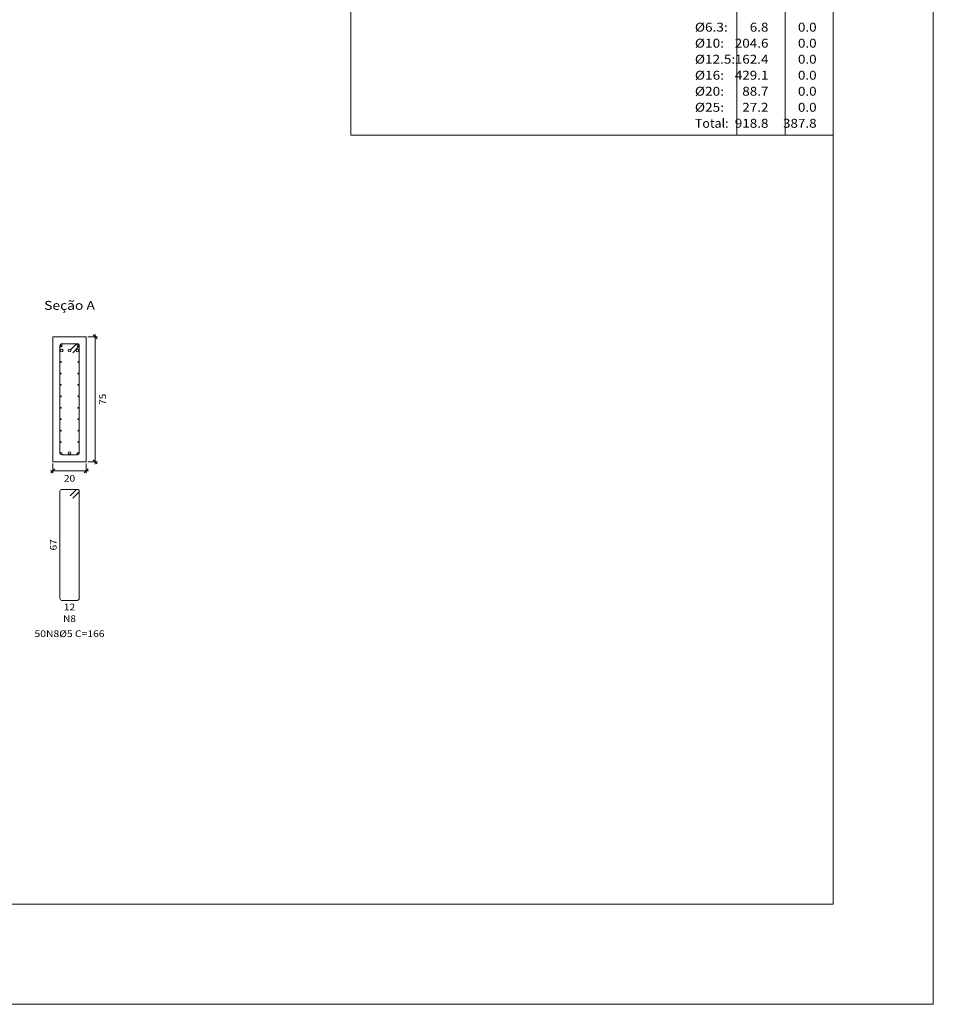
# Model space of a CAD drawing. Units: millimetres. Extents: x 0 to 244, y 0 to 181.
# Drawn here: x 216 to 244, y 0 to 30 of the extents above; entities that cross this region are included whole.
import ezdxf
from ezdxf.enums import TextEntityAlignment as Align

# ---------------------------------------------------------------- set-up
doc = ezdxf.new("R2010")
doc.units = ezdxf.units.MM
for name, color, linetype, lineweight in [('ARM_LONGITUDINAL_Ø10', 103, 'Continuous', 9), ('ARM_LONGITUDINAL_Ø16', 212, 'Continuous', 9), ('ARM_LONGITUDINAL_Ø5', 151, 'Continuous', 9), ('ARM_LONGITUDINAL_Ø6_3', 32, 'Continuous', 9), ('ARM_TRANSVERSAL_Ø5', 151, 'Continuous', 9), ('QUAD_BORDA', 1, 'Continuous', 20), ('QUAD_LIMITES', 2, 'Continuous', 0), ('SEC_CONT_VIG_CONCRETO_CORTE', 2, 'Continuous', 9), ('SEC_COTAS_SEC_DIM_VIGA', 122, 'Continuous', 0), ('SEC_COTAS_TEXTOS_DETALHE_ESTRIBOS', 122, 'Continuous', 0), ('SEC_COTAS_TEXTOS_DIMENSOES', 122, 'Continuous', 0), ('SEC_REF_TXT_NOMES', 3, 'Continuous', 9), ('SEC_REF_TXT_POSICOES_ARM_ESTRIBOS', 1, 'Continuous', 9), ('TABELAS', 1, 'Continuous', 0), ('TEXTO_TABELAS', 1, 'Continuous', 0)]:
    doc.layers.add(name, color=color, linetype=linetype, lineweight=lineweight)
doc.styles.add('CYPETXT', font='txt', dxfattribs={"height": 0.2})

msp = doc.modelspace()

# ---------------------------------------------------------------- linework, layer by layer
at = {"layer": 'ARM_LONGITUDINAL_Ø10'}
for centre in [(217.399, 19.752), (217.899, 19.752), (217.399, 16.502), (217.899, 16.502)]:
    msp.add_circle(centre, 0.025, dxfattribs=at)
at = {"layer": 'ARM_LONGITUDINAL_Ø16'}
for centre in [(217.414, 19.587), (217.649, 19.587), (217.884, 19.587), (217.649, 16.517)]:
    msp.add_circle(centre, 0.04, dxfattribs=at)
at = {"layer": 'ARM_LONGITUDINAL_Ø5'}
for centre in [(217.387, 19.245), (217.912, 19.245), (217.387, 18.902), (217.912, 18.902), (217.387, 18.559), (217.912, 18.559), (217.387, 18.216), (217.912, 18.216), (217.387, 17.873), (217.912, 17.873), (217.387, 17.531), (217.912, 17.531), (217.387, 17.188), (217.912, 17.188), (217.387, 16.845), (217.912, 16.845)]:
    msp.add_circle(centre, 0.0125, dxfattribs=at)
at = {"layer": 'ARM_LONGITUDINAL_Ø6_3'}
for centre in [(217.399, 19.712), (217.899, 19.712)]:
    msp.add_circle(centre, 0.0157, dxfattribs=at)
at = {"layer": 'ARM_TRANSVERSAL_Ø5'}
for points in [[(217.744, 19.523), (217.921, 19.7), (217.928, 19.708), (217.933, 19.717), (217.936, 19.727), (217.937, 19.737), (217.936, 19.748), (217.933, 19.757), (217.928, 19.767), (217.921, 19.774), (217.913, 19.781), (217.904, 19.786), (217.894, 19.789), (217.884, 19.79), (217.414, 19.79), (217.394, 19.786), (217.377, 19.774), (217.366, 19.757), (217.362, 19.737), (217.362, 16.517), (217.366, 16.497), (217.377, 16.48), (217.394, 16.469), (217.414, 16.465), (217.884, 16.465), (217.904, 16.469), (217.921, 16.48), (217.933, 16.497), (217.937, 16.517), (217.937, 19.737), (217.936, 19.748), (217.933, 19.757), (217.928, 19.767), (217.921, 19.774), (217.913, 19.781), (217.904, 19.786), (217.894, 19.789), (217.884, 19.79), (217.876, 19.789), (217.868, 19.787), (217.86, 19.784), (217.853, 19.78), (217.847, 19.774), (217.67, 19.598)], [(217.744, 15.162), (217.921, 15.339), (217.928, 15.347), (217.933, 15.356), (217.936, 15.366), (217.937, 15.376), (217.936, 15.386), (217.933, 15.396), (217.928, 15.405), (217.921, 15.413), (217.913, 15.419), (217.904, 15.424), (217.894, 15.427), (217.884, 15.428), (217.414, 15.428), (217.394, 15.424), (217.377, 15.413), (217.366, 15.396), (217.362, 15.376), (217.362, 12.156), (217.366, 12.136), (217.377, 12.119), (217.394, 12.107), (217.414, 12.103), (217.884, 12.103), (217.904, 12.107), (217.921, 12.119), (217.933, 12.136), (217.937, 12.156), (217.937, 15.376), (217.936, 15.386), (217.933, 15.396), (217.928, 15.405), (217.921, 15.413), (217.913, 15.419), (217.904, 15.424), (217.894, 15.427), (217.884, 15.428), (217.876, 15.428), (217.868, 15.426), (217.86, 15.423), (217.853, 15.418), (217.847, 15.413), (217.67, 15.236)]]:
    msp.add_lwpolyline(points, dxfattribs=at)
at = {"layer": 'QUAD_BORDA'}
msp.add_lwpolyline([(127.74, 3), (240.54, 3), (240.54, 81), (127.74, 81), (127.74, 3)], close=True, dxfattribs=at)
at = {"layer": 'QUAD_LIMITES'}
msp.add_lwpolyline([(124.74, 0), (243.54, 0), (243.54, 84), (124.74, 84), (124.74, 0)], close=True, dxfattribs=at)
at = {"layer": 'SEC_CONT_VIG_CONCRETO_CORTE'}
msp.add_lwpolyline([(218.149, 20.002), (217.149, 20.002), (217.149, 16.252), (218.149, 16.252), (218.149, 20.002)], close=True, dxfattribs=at)
at = {"layer": 'SEC_COTAS_SEC_DIM_VIGA'}
for p, q in [((218.475, 19.942), (218.355, 20.062)), ((218.415, 20.002), (218.415, 20.074)), ((218.199, 20.002), (218.487, 20.002)), ((218.415, 16.252), (218.415, 20.002)), ((218.199, 16.252), (218.487, 16.252)), ((218.475, 16.192), (218.355, 16.312)), ((218.415, 16.18), (218.415, 16.252)), ((217.077, 15.986), (217.149, 15.986)), ((217.089, 15.926), (217.209, 16.046)), ((217.149, 16.202), (217.149, 15.914)), ((217.149, 15.986), (218.149, 15.986)), ((218.089, 15.926), (218.209, 16.046)), ((218.149, 16.202), (218.149, 15.914)), ((218.149, 15.986), (218.221, 15.986))]:
    msp.add_line(p, q, dxfattribs=at)
at = {"layer": 'TABELAS'}
for p, q in [((226.076, 29.45), (226.076, 29.93)), ((237.652, 29.45), (237.652, 29.93)), ((239.096, 29.45), (239.096, 29.93)), ((240.54, 29.45), (240.54, 29.93)), ((226.076, 28.97), (226.076, 29.45)), ((237.652, 28.97), (237.652, 29.45)), ((239.096, 28.97), (239.096, 29.45)), ((240.54, 28.97), (240.54, 29.45)), ((226.076, 28.49), (226.076, 28.97)), ((237.652, 28.49), (237.652, 28.97)), ((239.096, 28.49), (239.096, 28.97)), ((240.54, 28.49), (240.54, 28.97)), ((226.076, 28.01), (226.076, 28.49)), ((237.652, 28.01), (237.652, 28.49)), ((239.096, 28.01), (239.096, 28.49)), ((240.54, 28.01), (240.54, 28.49)), ((226.076, 27.53), (226.076, 28.01)), ((237.652, 27.53), (237.652, 28.01)), ((239.096, 27.53), (239.096, 28.01)), ((240.54, 27.53), (240.54, 28.01)), ((226.076, 27.05), (226.076, 27.53)), ((237.652, 27.05), (237.652, 27.53)), ((239.096, 27.05), (239.096, 27.53)), ((240.54, 27.05), (240.54, 27.53)), ((226.076, 26.57), (226.076, 27.05)), ((237.652, 26.57), (237.652, 27.05)), ((239.096, 26.57), (239.096, 27.05)), ((240.54, 26.57), (240.54, 27.05)), ((226.076, 26.04), (226.076, 26.57)), ((237.652, 26.04), (237.652, 26.57)), ((239.096, 26.04), (239.096, 26.57)), ((240.54, 26.04), (240.54, 26.57)), ((226.076, 26.04), (240.54, 26.04))]:
    msp.add_line(p, q, dxfattribs=at)

# ---------------------------------------------------------------- texts
at = {"layer": 'SEC_COTAS_TEXTOS_DETALHE_ESTRIBOS', "style": 'CYPETXT', "width": 0.872274}
msp.add_text('67', height=0.2, rotation=90, dxfattribs=at).set_placement((217.262, 13.598), (217.262, 13.934), align=Align.FIT)
msp.add_text('12', height=0.2, dxfattribs=at).set_placement((217.481, 11.803), (217.817, 11.803), align=Align.FIT)
at = {"layer": 'SEC_COTAS_TEXTOS_DIMENSOES', "style": 'CYPETXT', "width": 0.872274}
msp.add_text('75', height=0.2, rotation=90, dxfattribs=at).set_placement((218.743, 17.959), (218.743, 18.295), align=Align.FIT)
msp.add_text('20', height=0.2, dxfattribs=at).set_placement((217.481, 15.658), (217.817, 15.658), align=Align.FIT)
at = {"layer": 'SEC_REF_TXT_NOMES', "style": 'CYPETXT', "width": 0.888958}
msp.add_text('Seção A', height=0.2667, dxfattribs=at).set_placement((216.889, 20.808), (218.409, 20.808), align=Align.FIT)
at = {"layer": 'SEC_REF_TXT_POSICOES_ARM_ESTRIBOS', "style": 'CYPETXT'}
for s, width, p, p2 in [('N8', 0.950495, (217.457, 11.453), (217.841, 11.453)), ('50N8%%c5 C=166', 0.853034, (216.599, 11.003), (218.699, 11.003))]:
    msp.add_text(s, height=0.2, dxfattribs=dict(at, width=width)).set_placement(p, p2, align=Align.FIT)
at = {"layer": 'TEXTO_TABELAS', "style": 'CYPETXT'}
for s, width, p, p2 in [('%%c6.3:', 0.929705, (236.394, 29.143), (237.378, 29.143)), ('6.8', 0.868127, (238.038, 29.143), (238.598, 29.143)), ('0.0', 0.868127, (239.482, 29.143), (240.042, 29.143)), ('%%c10:', 0.940736, (236.394, 28.663), (237.266, 28.663)), ('204.6', 0.869965, (237.59, 28.663), (238.598, 28.663)), ('0.0', 0.868127, (239.482, 28.663), (240.042, 28.663)), ('%%c12.5:', 0.918491, (236.394, 28.183), (237.602, 28.183)), ('162.4', 0.869965, (237.59, 28.183), (238.598, 28.183)), ('0.0', 0.868127, (239.482, 28.183), (240.042, 28.183)), ('%%c16:', 0.940736, (236.394, 27.703), (237.266, 27.703)), ('429.1', 0.869965, (237.59, 27.703), (238.598, 27.703)), ('0.0', 0.868127, (239.482, 27.703), (240.042, 27.703)), ('%%c20:', 0.940736, (236.394, 27.223), (237.266, 27.223)), ('88.7', 0.869308, (237.814, 27.223), (238.598, 27.223)), ('0.0', 0.868127, (239.482, 27.223), (240.042, 27.223)), ('%%c25:', 0.940736, (236.394, 26.743), (237.266, 26.743)), ('27.2', 0.869308, (237.814, 26.743), (238.598, 26.743)), ('0.0', 0.868127, (239.482, 26.743), (240.042, 26.743)), ('Total:', 0.925563, (236.394, 26.263), (237.402, 26.263)), ('918.8', 0.869965, (237.59, 26.263), (238.598, 26.263)), ('387.8', 0.869965, (239.034, 26.263), (240.042, 26.263))]:
    msp.add_text(s, height=0.2667, dxfattribs=dict(at, width=width)).set_placement(p, p2, align=Align.FIT)

doc.saveas('drawing.dxf')
